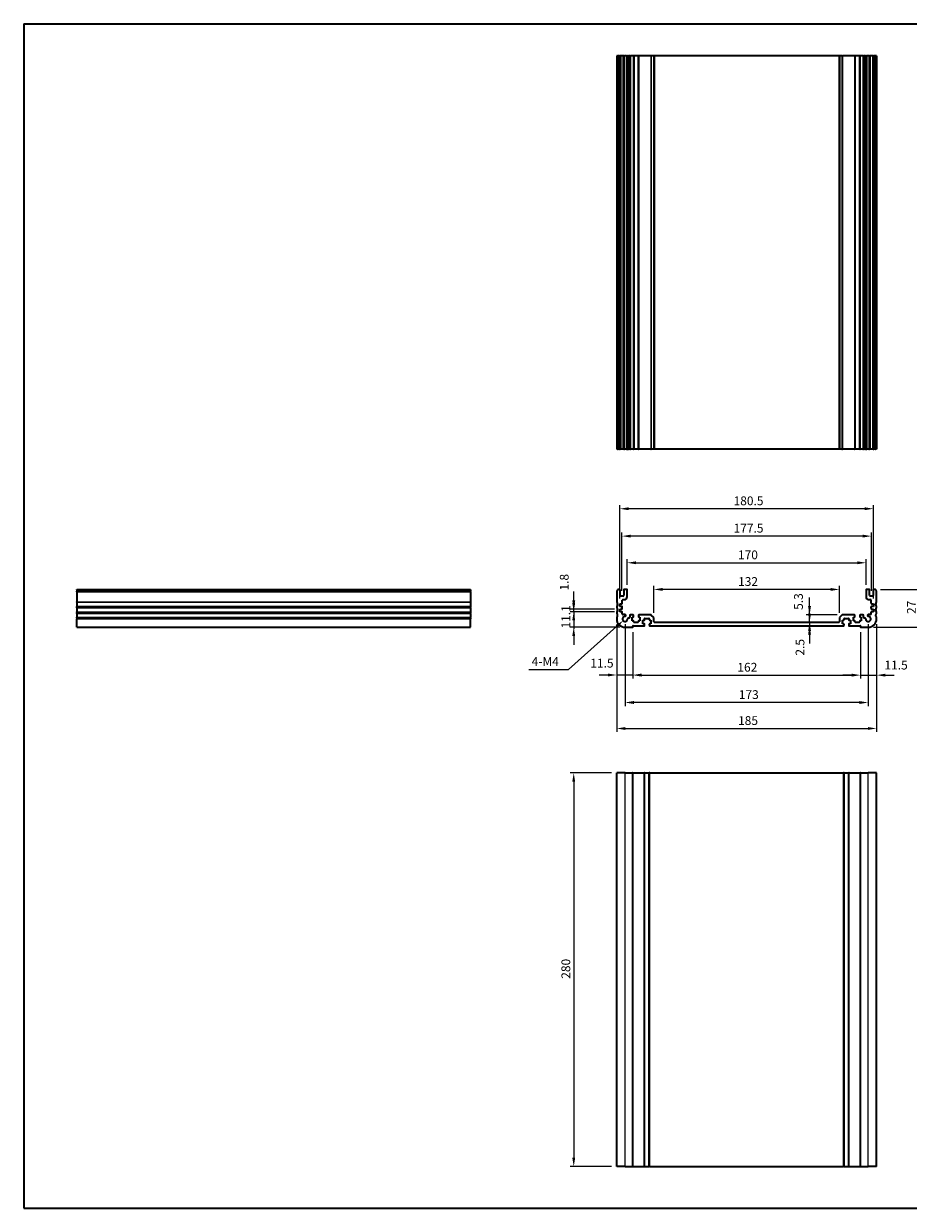
# Model space of a CAD drawing. Units: millimetres. Extents: x 0 to 5905, y 0 to 1124.
# Drawn here: x 3744 to 4374, y 0 to 843 of the extents above; entities that cross this region are included whole.
import ezdxf

# ---------------------------------------------------------------- set-up
doc = ezdxf.new("R2010")
doc.units = ezdxf.units.MM
for name, color, linetype, lineweight in [('Border (ISO)', 7, 'Continuous', 35), ('Dimension (ISO)', 7, 'Continuous', 18), ('Visible (ISO)', 7, 'Continuous', 35), ('Visible Narrow (ISO)', 7, 'Continuous', 25)]:
    doc.layers.add(name, color=color, linetype=linetype, lineweight=lineweight)
doc.styles.add('Note Text (TK)', font='txt')
doc.dimstyles.new('Default - Method 1b (TK)', dxfattribs={"dimscale": 2.5, "dimtxt": 2.5, "dimasz": 2.5, "dimexe": 1, "dimexo": 1.5, "dimgap": 1, "dimtad": 1, "dimtoh": 1, "dimrnd": 1e-08, "dimdsep": 46, "dimtxsty": 'Note Text (TK)', "dimcen": 0.09, "dimdle": 5, "dimclrd": 100, "dimclre": 100, "dimclrt": 7, "dimadec": 1, "dimazin": 1, "dimtfac": 1, "dimtmove": 0, "dimatfit": 3, "dimfxl": 1, "dimtolj": 1, "dimlwd": -1, "dimlwe": -1, "dimarcsym": 0})

# ---------------------------------------------------------------- blocks, each defined once
blk = doc.blocks.new('図面枠 tk図枠')
at = {"layer": 'Border (ISO)'}
for p, q in [((14.5, 289), (405.5, 289)), ((14.5, 289), (14.5, 8)), ((405.5, 289), (405.5, 8)), ((14.5, 8), (405.5, 8))]:
    blk.add_line(p, q, dxfattribs=at)
blk = doc.blocks.new('*D46')
at = {"layer": 'Defpoints', "color": 0}
for p in [(4168.76, 424.56), (4135.95, 413.46), (4172.51, 413.46)]:
    blk.add_point(p, dxfattribs=at)
at = {"layer": 'Dimension (ISO)', "color": 100}
for p, q in [((4135.95, 430.81), (4135.95, 437.06)), ((4165.01, 424.56), (4133.45, 424.56)), ((4135.95, 424.56), (4135.95, 413.46)), ((4168.76, 413.46), (4133.45, 413.46)), ((4135.95, 407.21), (4135.95, 400.96))]:
    blk.add_line(p, q, dxfattribs=at)
for points in [[(4134.91, 430.81), (4136.99, 430.81), (4135.95, 424.56)], [(4134.91, 407.21), (4136.99, 407.21), (4135.95, 413.46)]]:
    blk.add_solid(points, dxfattribs=at)
at = {"layer": 'Dimension (ISO)', "color": 7, "insert": (4130.32, 412.6), "char_height": 6.25, "attachment_point": 4, "rotation": 90, "style": 'Note Text (TK)'}
blk.add_mtext('\\A1;11.1', dxfattribs=at)
blk = doc.blocks.new('*D47')
at = {"layer": 'Defpoints', "color": 0}
for p in [(4135.95, 426.36), (4168.76, 426.36), (4168.76, 424.56)]:
    blk.add_point(p, dxfattribs=at)
at = {"layer": 'Dimension (ISO)', "color": 100}
for p, q in [((4135.95, 432.61), (4135.95, 438.86)), ((4165.01, 426.36), (4133.45, 426.36)), ((4165.01, 424.56), (4133.45, 424.56)), ((4135.95, 424.56), (4135.95, 426.36)), ((4135.95, 418.31), (4135.95, 412.06))]:
    blk.add_line(p, q, dxfattribs=at)
for points in [[(4134.91, 432.61), (4136.99, 432.61), (4135.95, 426.36)], [(4134.91, 418.31), (4136.99, 418.31), (4135.95, 424.56)]]:
    blk.add_solid(points, dxfattribs=at)
at = {"layer": 'Dimension (ISO)', "color": 7, "insert": (4129.2, 439.62), "char_height": 6.25, "attachment_point": 4, "rotation": 90, "style": 'Note Text (TK)'}
blk.add_mtext('\\A1;1.8', dxfattribs=at)
blk = doc.blocks.new('*D48')
at = {"layer": 'Defpoints', "color": 0}
for p in [(4166.51, 419.46), (4178.01, 413.66), (4166.51, 379.5)]:
    blk.add_point(p, dxfattribs=at)
at = {"layer": 'Dimension (ISO)', "color": 100}
for p, q in [((4166.51, 415.71), (4166.51, 377)), ((4178.01, 409.91), (4178.01, 377)), ((4160.26, 379.5), (4154.01, 379.5)), ((4178.01, 379.5), (4166.51, 379.5)), ((4184.26, 379.5), (4190.51, 379.5))]:
    blk.add_line(p, q, dxfattribs=at)
for points in [[(4160.26, 380.54), (4160.26, 378.46), (4166.51, 379.5)], [(4184.26, 380.54), (4184.26, 378.46), (4178.01, 379.5)]]:
    blk.add_solid(points, dxfattribs=at)
at = {"layer": 'Dimension (ISO)', "color": 7, "insert": (4147.75, 387.95), "char_height": 6.25, "attachment_point": 4, "style": 'Note Text (TK)'}
blk.add_mtext('\\A1;11.5', dxfattribs=at)
blk = doc.blocks.new('*D49')
at = {"layer": 'Defpoints', "color": 0}
for p in [(4178.01, 413.66), (4340.01, 413.66), (4340.01, 379.41)]:
    blk.add_point(p, dxfattribs=at)
at = {"layer": 'Dimension (ISO)', "color": 100}
for p, q in [((4178.01, 409.91), (4178.01, 376.91)), ((4340.01, 409.91), (4340.01, 376.91)), ((4184.26, 379.41), (4333.76, 379.41))]:
    blk.add_line(p, q, dxfattribs=at)
for points in [[(4184.26, 380.45), (4184.26, 378.37), (4178.01, 379.41)], [(4333.76, 380.45), (4333.76, 378.37), (4340.01, 379.41)]]:
    blk.add_solid(points, dxfattribs=at)
at = {"layer": 'Dimension (ISO)', "color": 7, "insert": (4252.42, 385.03), "char_height": 6.25, "attachment_point": 4, "style": 'Note Text (TK)'}
blk.add_mtext('\\A1;162', dxfattribs=at)
blk = doc.blocks.new('*D50')
at = {"layer": 'Defpoints', "color": 0}
for p in [(4340.01, 413.66), (4351.51, 419.46), (4351.51, 379.41)]:
    blk.add_point(p, dxfattribs=at)
at = {"layer": 'Dimension (ISO)', "color": 100}
for p, q in [((4351.51, 415.71), (4351.51, 376.91)), ((4340.01, 409.91), (4340.01, 376.91)), ((4333.76, 379.41), (4327.51, 379.41)), ((4340.01, 379.41), (4351.51, 379.41)), ((4357.76, 379.41), (4364.01, 379.41))]:
    blk.add_line(p, q, dxfattribs=at)
for points in [[(4333.76, 380.45), (4333.76, 378.37), (4340.01, 379.41)], [(4357.76, 380.45), (4357.76, 378.37), (4351.51, 379.41)]]:
    blk.add_solid(points, dxfattribs=at)
at = {"layer": 'Dimension (ISO)', "color": 7, "insert": (4357.06, 386.57), "char_height": 6.25, "attachment_point": 4, "style": 'Note Text (TK)'}
blk.add_mtext('\\A1;11.5', dxfattribs=at)
blk = doc.blocks.new('*D51')
at = {"layer": 'Defpoints', "color": 0}
for p in [(4172.51, 419.46), (4345.51, 419.46), (4172.51, 359.94)]:
    blk.add_point(p, dxfattribs=at)
at = {"layer": 'Dimension (ISO)', "color": 100}
for p, q in [((4172.51, 415.71), (4172.51, 357.44)), ((4345.51, 415.71), (4345.51, 357.44)), ((4339.26, 359.94), (4178.76, 359.94))]:
    blk.add_line(p, q, dxfattribs=at)
for points in [[(4178.76, 360.98), (4178.76, 358.9), (4172.51, 359.94)], [(4339.26, 360.98), (4339.26, 358.9), (4345.51, 359.94)]]:
    blk.add_solid(points, dxfattribs=at)
at = {"layer": 'Dimension (ISO)', "color": 7, "insert": (4253.42, 365.56), "char_height": 6.25, "attachment_point": 4, "style": 'Note Text (TK)'}
blk.add_mtext('\\A1;173', dxfattribs=at)
blk = doc.blocks.new('*D52')
at = {"layer": 'Defpoints', "color": 0}
for p in [(4166.51, 419.46), (4351.51, 419.46), (4351.51, 341.46)]:
    blk.add_point(p, dxfattribs=at)
at = {"layer": 'Dimension (ISO)', "color": 100}
for p, q in [((4166.51, 415.71), (4166.51, 338.96)), ((4351.51, 415.71), (4351.51, 338.96)), ((4172.76, 341.46), (4345.26, 341.46))]:
    blk.add_line(p, q, dxfattribs=at)
for points in [[(4172.76, 342.5), (4172.76, 340.42), (4166.51, 341.46)], [(4345.26, 342.5), (4345.26, 340.42), (4351.51, 341.46)]]:
    blk.add_solid(points, dxfattribs=at)
at = {"layer": 'Dimension (ISO)', "color": 7, "insert": (4252.9, 347.09), "char_height": 6.25, "attachment_point": 4, "style": 'Note Text (TK)'}
blk.add_mtext('\\A1;185', dxfattribs=at)
blk = doc.blocks.new('*D53')
at = {"layer": 'Defpoints', "color": 0}
for p in [(4303.48, 414.46), (4303.77, 414.46), (4324.51, 416.96)]:
    blk.add_point(p, dxfattribs=at)
at = {"layer": 'Dimension (ISO)', "color": 100}
for p, q in [((4303.77, 423.21), (4303.77, 429.46)), ((4303.77, 416.96), (4303.77, 414.46)), ((4303.77, 408.21), (4303.77, 401.96))]:
    blk.add_line(p, q, dxfattribs=at)
for points in [[(4302.73, 423.21), (4304.81, 423.21), (4303.77, 416.96)], [(4302.73, 408.21), (4304.81, 408.21), (4303.77, 414.46)]]:
    blk.add_solid(points, dxfattribs=at)
at = {"layer": 'Dimension (ISO)', "color": 7, "insert": (4296.98, 393.29), "char_height": 6.25, "attachment_point": 4, "rotation": 90, "style": 'Note Text (TK)'}
blk.add_mtext('\\A1;2.5', dxfattribs=at)
blk = doc.blocks.new('*D54')
at = {"layer": 'Defpoints', "color": 0}
for p in [(4303.77, 422.26), (4327.22, 422.26), (4303.77, 416.96)]:
    blk.add_point(p, dxfattribs=at)
at = {"layer": 'Dimension (ISO)', "color": 100}
for p, q in [((4303.77, 428.51), (4303.77, 434.76)), ((4323.47, 422.26), (4301.27, 422.26)), ((4303.77, 416.96), (4303.77, 422.26)), ((4303.77, 410.71), (4303.77, 404.46))]:
    blk.add_line(p, q, dxfattribs=at)
for points in [[(4302.73, 428.51), (4304.81, 428.51), (4303.77, 422.26)], [(4302.73, 410.71), (4304.81, 410.71), (4303.77, 416.96)]]:
    blk.add_solid(points, dxfattribs=at)
at = {"layer": 'Dimension (ISO)', "color": 7, "insert": (4295.89, 425.87), "char_height": 6.25, "attachment_point": 4, "rotation": 90, "style": 'Note Text (TK)'}
blk.add_mtext('\\A1;5.3', dxfattribs=at)
blk = doc.blocks.new('*D55')
at = {"layer": 'Defpoints', "color": 0}
for p in [(4350.53, 440.46), (4381.89, 440.46), (4345.51, 413.46)]:
    blk.add_point(p, dxfattribs=at)
at = {"layer": 'Dimension (ISO)', "color": 100}
for p, q in [((4354.28, 440.46), (4384.39, 440.46)), ((4381.89, 419.71), (4381.89, 434.21)), ((4349.26, 413.46), (4384.39, 413.46))]:
    blk.add_line(p, q, dxfattribs=at)
for points in [[(4380.84, 434.21), (4382.93, 434.21), (4381.89, 440.46)], [(4380.84, 419.71), (4382.93, 419.71), (4381.89, 413.46)]]:
    blk.add_solid(points, dxfattribs=at)
at = {"layer": 'Dimension (ISO)', "color": 7, "insert": (4376.26, 422.93), "char_height": 6.25, "attachment_point": 4, "rotation": 90, "style": 'Note Text (TK)'}
blk.add_mtext('\\A1;27', dxfattribs=at)
blk = doc.blocks.new('*D56')
at = {"layer": 'Defpoints', "color": 0}
for p in [(4193.01, 440.41), (4193.01, 420.05), (4325.01, 420.05)]:
    blk.add_point(p, dxfattribs=at)
at = {"layer": 'Dimension (ISO)', "color": 100}
for p, q in [((4193.01, 423.8), (4193.01, 442.91)), ((4318.76, 440.41), (4199.26, 440.41)), ((4325.01, 423.8), (4325.01, 442.91))]:
    blk.add_line(p, q, dxfattribs=at)
for points in [[(4199.26, 441.45), (4199.26, 439.37), (4193.01, 440.41)], [(4318.76, 441.45), (4318.76, 439.37), (4325.01, 440.41)]]:
    blk.add_solid(points, dxfattribs=at)
at = {"layer": 'Dimension (ISO)', "color": 7, "insert": (4252.9, 446.03), "char_height": 6.25, "attachment_point": 4, "style": 'Note Text (TK)'}
blk.add_mtext('\\A1;132', dxfattribs=at)
blk = doc.blocks.new('*D57')
at = {"layer": 'Defpoints', "color": 0}
for p in [(4344.01, 459.38), (4174.01, 439.96), (4344.01, 439.96)]:
    blk.add_point(p, dxfattribs=at)
at = {"layer": 'Dimension (ISO)', "color": 100}
for p, q in [((4174.01, 443.71), (4174.01, 461.88)), ((4180.26, 459.38), (4337.76, 459.38)), ((4344.01, 443.71), (4344.01, 461.88))]:
    blk.add_line(p, q, dxfattribs=at)
for points in [[(4180.26, 460.42), (4180.26, 458.34), (4174.01, 459.38)], [(4337.76, 460.42), (4337.76, 458.34), (4344.01, 459.38)]]:
    blk.add_solid(points, dxfattribs=at)
at = {"layer": 'Dimension (ISO)', "color": 7, "insert": (4252.83, 465.01), "char_height": 6.25, "attachment_point": 4, "style": 'Note Text (TK)'}
blk.add_mtext('\\A1;170', dxfattribs=at)
blk = doc.blocks.new('*D58')
at = {"layer": 'Defpoints', "color": 0}
for p in [(4170.26, 478.36), (4170.26, 435.66), (4347.76, 435.66)]:
    blk.add_point(p, dxfattribs=at)
at = {"layer": 'Dimension (ISO)', "color": 100}
for p, q in [((4170.26, 439.41), (4170.26, 480.86)), ((4347.76, 439.41), (4347.76, 480.86)), ((4341.51, 478.36), (4176.51, 478.36))]:
    blk.add_line(p, q, dxfattribs=at)
for points in [[(4176.51, 479.4), (4176.51, 477.32), (4170.26, 478.36)], [(4341.51, 479.4), (4341.51, 477.32), (4347.76, 478.36)]]:
    blk.add_solid(points, dxfattribs=at)
at = {"layer": 'Dimension (ISO)', "color": 7, "insert": (4249.7, 483.98), "char_height": 6.25, "attachment_point": 4, "style": 'Note Text (TK)'}
blk.add_mtext('\\A1;177.5', dxfattribs=at)
blk = doc.blocks.new('*D59')
at = {"layer": 'Defpoints', "color": 0}
for p in [(4168.76, 497.84), (4168.76, 430.16), (4349.26, 430.16)]:
    blk.add_point(p, dxfattribs=at)
at = {"layer": 'Dimension (ISO)', "color": 100}
for p, q in [((4168.76, 433.91), (4168.76, 500.34)), ((4343.01, 497.84), (4175.01, 497.84)), ((4349.26, 433.91), (4349.26, 500.34))]:
    blk.add_line(p, q, dxfattribs=at)
for points in [[(4175.01, 498.88), (4175.01, 496.8), (4168.76, 497.84)], [(4343.01, 498.88), (4343.01, 496.8), (4349.26, 497.84)]]:
    blk.add_solid(points, dxfattribs=at)
at = {"layer": 'Dimension (ISO)', "color": 7, "insert": (4249.7, 503.46), "char_height": 6.25, "attachment_point": 4, "style": 'Note Text (TK)'}
blk.add_mtext('\\A1;180.5', dxfattribs=at)
blk = doc.blocks.new('*D60')
at = {"layer": 'Defpoints', "color": 0}
for p in [(4171.15, 418.25), (4172.51, 419.46)]:
    blk.add_point(p, dxfattribs=at)
at = {"layer": 'Dimension (ISO)', "color": 100}
for p, q in [((4132.25, 383.49), (4166.49, 414.08)), ((4104.1, 383.49), (4132.25, 383.49))]:
    blk.add_line(p, q, dxfattribs=at)
blk.add_solid([(4165.79, 414.86), (4167.18, 413.3), (4171.15, 418.25)], dxfattribs=at)
at = {"layer": 'Dimension (ISO)', "color": 7, "insert": (4104.1, 389.12), "char_height": 6.25, "attachment_point": 4, "style": 'Note Text (TK)'}
blk.add_mtext('\\A1; 4-M4', dxfattribs=at)
blk = doc.blocks.new('*D61')
at = {"layer": 'Defpoints', "color": 0}
for p in [(4166.51, 309.78), (4135.95, 29.78), (4166.51, 29.78)]:
    blk.add_point(p, dxfattribs=at)
at = {"layer": 'Dimension (ISO)', "color": 100}
for p, q in [((4162.76, 309.78), (4133.45, 309.78)), ((4135.95, 303.53), (4135.95, 36.03)), ((4162.76, 29.78), (4133.45, 29.78))]:
    blk.add_line(p, q, dxfattribs=at)
for points in [[(4134.91, 303.53), (4136.99, 303.53), (4135.95, 309.78)], [(4134.91, 36.03), (4136.99, 36.03), (4135.95, 29.78)]]:
    blk.add_solid(points, dxfattribs=at)
at = {"layer": 'Dimension (ISO)', "color": 7, "insert": (4130.32, 163.35), "char_height": 6.25, "attachment_point": 4, "rotation": 90, "style": 'Note Text (TK)'}
blk.add_mtext('\\A1;280', dxfattribs=at)

msp = doc.modelspace()

# ---------------------------------------------------------------- linework, layer by layer
at = {"layer": 'Visible (ISO)'}
for p, q in [((4166.5086, 820.1726), (4166.6486, 820.1726)), ((4166.5086, 820.1726), (4166.5086, 540.1726)), ((4167.1915, 820.1726), (4166.6486, 820.1726)), ((4167.1915, 820.1726), (4167.4889, 820.1726)), ((4168.5086, 820.1726), (4167.4889, 820.1726)), ((4168.5086, 820.1726), (4169.0086, 820.1726)), ((4169.0086, 820.1726), (4169.0086, 540.1726)), ((4169.5086, 820.1726), (4169.0086, 820.1726)), ((4171.0086, 820.1726), (4169.5086, 820.1726)), ((4171.5086, 820.1726), (4171.0086, 820.1726)), ((4171.5086, 820.1726), (4171.5086, 540.1726)), ((4171.5086, 820.1726), (4172.0086, 820.1726)), ((4173.5086, 820.1726), (4172.0086, 820.1726)), ((4173.5086, 820.1726), (4174.0086, 820.1726)), ((4174.0086, 820.1726), (4174.0086, 540.1726)), ((4174.3305, 820.1726), (4174.0086, 820.1726)), ((4174.3305, 820.1726), (4174.8111, 820.1726)), ((4174.3305, 820.1726), (4174.3305, 540.1726)), ((4175.3086, 820.1726), (4174.8111, 820.1726)), ((4175.8086, 820.1726), (4175.3086, 820.1726)), ((4175.8086, 820.1726), (4175.8086, 540.1726)), ((4175.8086, 820.1726), (4176.3086, 820.1726)), ((4178.2586, 820.1726), (4176.3086, 820.1726)), ((4178.2586, 820.1726), (4178.5586, 820.1726)), ((4178.5586, 820.1726), (4178.5586, 540.1726)), ((4178.8586, 820.1726), (4178.5586, 820.1726)), ((4181.6586, 820.1726), (4178.8586, 820.1726)), ((4181.9586, 820.1726), (4181.6586, 820.1726)), ((4181.9586, 820.1726), (4181.9586, 540.1726)), ((4181.9586, 820.1726), (4182.2586, 820.1726)), ((4190.8015, 820.1726), (4182.2586, 820.1726)), ((4190.8015, 820.1726), (4191.155, 820.1726)), ((4192.8621, 820.1726), (4191.155, 820.1726)), ((4192.8621, 820.1726), (4193.0086, 820.1726)), ((4193.0086, 820.1726), (4193.0086, 540.1726)), ((4193.5086, 820.1726), (4193.0086, 820.1726)), ((4324.5086, 820.1726), (4193.5086, 820.1726)), ((4325.0086, 820.1726), (4324.5086, 820.1726)), ((4325.0086, 820.1726), (4325.0086, 540.1726)), ((4325.0086, 820.1726), (4325.155, 820.1726)), ((4326.8621, 820.1726), (4325.155, 820.1726)), ((4326.8621, 820.1726), (4327.2157, 820.1726)), ((4335.7586, 820.1726), (4327.2157, 820.1726)), ((4335.7586, 820.1726), (4336.0586, 820.1726)), ((4336.0586, 820.1726), (4336.0586, 540.1726)), ((4336.3586, 820.1726), (4336.0586, 820.1726)), ((4339.1586, 820.1726), (4336.3586, 820.1726)), ((4339.4586, 820.1726), (4339.1586, 820.1726)), ((4339.4586, 820.1726), (4339.4586, 540.1726)), ((4339.4586, 820.1726), (4339.7586, 820.1726)), ((4341.7086, 820.1726), (4339.7586, 820.1726)), ((4341.7086, 820.1726), (4342.2086, 820.1726)), ((4342.2086, 820.1726), (4342.2086, 540.1726)), ((4342.7086, 820.1726), (4342.2086, 820.1726)), ((4343.2061, 820.1726), (4342.7086, 820.1726)), ((4343.2061, 820.1726), (4343.6867, 820.1726)), ((4344.0086, 820.1726), (4343.6867, 820.1726)), ((4343.6867, 820.1726), (4343.6867, 540.1726)), ((4344.0086, 820.1726), (4344.0086, 540.1726)), ((4344.0086, 820.1726), (4344.5086, 820.1726)), ((4346.0086, 820.1726), (4344.5086, 820.1726)), ((4346.0086, 820.1726), (4346.5086, 820.1726)), ((4346.5086, 820.1726), (4346.5086, 540.1726)), ((4347.0086, 820.1726), (4346.5086, 820.1726)), ((4348.5086, 820.1726), (4347.0086, 820.1726)), ((4349.0086, 820.1726), (4348.5086, 820.1726)), ((4349.0086, 820.1726), (4349.0086, 540.1726)), ((4349.0086, 820.1726), (4349.5086, 820.1726)), ((4350.5282, 820.1726), (4349.5086, 820.1726)), ((4350.5282, 820.1726), (4350.8257, 820.1726)), ((4351.3686, 820.1726), (4350.8257, 820.1726)), ((4351.3686, 820.1726), (4351.5086, 820.1726)), ((4351.5086, 820.1726), (4351.5086, 540.1726)), ((4166.5086, 540.1726), (4166.6486, 540.1726)), ((4167.1915, 540.1726), (4166.6486, 540.1726)), ((4167.1915, 540.1726), (4167.4889, 540.1726)), ((4168.5086, 540.1726), (4167.4889, 540.1726)), ((4168.5086, 540.1726), (4169.0086, 540.1726)), ((4169.5086, 540.1726), (4169.0086, 540.1726)), ((4171.0086, 540.1726), (4169.5086, 540.1726)), ((4171.5086, 540.1726), (4171.0086, 540.1726)), ((4171.5086, 540.1726), (4172.0086, 540.1726)), ((4173.5086, 540.1726), (4172.0086, 540.1726)), ((4173.5086, 540.1726), (4174.0086, 540.1726)), ((4174.3305, 540.1726), (4174.0086, 540.1726)), ((4174.3305, 540.1726), (4174.8111, 540.1726)), ((4175.3086, 540.1726), (4174.8111, 540.1726)), ((4175.8086, 540.1726), (4175.3086, 540.1726)), ((4175.8086, 540.1726), (4176.3086, 540.1726)), ((4178.2586, 540.1726), (4176.3086, 540.1726)), ((4178.2586, 540.1726), (4178.5586, 540.1726)), ((4178.8586, 540.1726), (4178.5586, 540.1726)), ((4181.6586, 540.1726), (4178.8586, 540.1726)), ((4181.9586, 540.1726), (4181.6586, 540.1726)), ((4181.9586, 540.1726), (4182.2586, 540.1726)), ((4190.8015, 540.1726), (4182.2586, 540.1726)), ((4190.8015, 540.1726), (4191.155, 540.1726)), ((4192.8621, 540.1726), (4191.155, 540.1726)), ((4192.8621, 540.1726), (4193.0086, 540.1726)), ((4193.5086, 540.1726), (4193.0086, 540.1726)), ((4324.5086, 540.1726), (4193.5086, 540.1726)), ((4325.0086, 540.1726), (4324.5086, 540.1726)), ((4325.0086, 540.1726), (4325.155, 540.1726)), ((4326.8621, 540.1726), (4325.155, 540.1726)), ((4326.8621, 540.1726), (4327.2157, 540.1726)), ((4335.7586, 540.1726), (4327.2157, 540.1726)), ((4335.7586, 540.1726), (4336.0586, 540.1726)), ((4336.3586, 540.1726), (4336.0586, 540.1726)), ((4339.1586, 540.1726), (4336.3586, 540.1726)), ((4339.4586, 540.1726), (4339.1586, 540.1726)), ((4339.4586, 540.1726), (4339.7586, 540.1726)), ((4341.7086, 540.1726), (4339.7586, 540.1726)), ((4341.7086, 540.1726), (4342.2086, 540.1726)), ((4342.7086, 540.1726), (4342.2086, 540.1726)), ((4343.2061, 540.1726), (4342.7086, 540.1726)), ((4343.2061, 540.1726), (4343.6867, 540.1726)), ((4344.0086, 540.1726), (4343.6867, 540.1726)), ((4344.0086, 540.1726), (4344.5086, 540.1726)), ((4346.0086, 540.1726), (4344.5086, 540.1726)), ((4346.0086, 540.1726), (4346.5086, 540.1726)), ((4347.0086, 540.1726), (4346.5086, 540.1726)), ((4348.5086, 540.1726), (4347.0086, 540.1726)), ((4349.0086, 540.1726), (4348.5086, 540.1726)), ((4349.0086, 540.1726), (4349.5086, 540.1726)), ((4350.5282, 540.1726), (4349.5086, 540.1726)), ((4350.5282, 540.1726), (4350.8257, 540.1726)), ((4351.3686, 540.1726), (4350.8257, 540.1726)), ((4351.3686, 540.1726), (4351.5086, 540.1726)), ((3782.3867, 440.2006), (3782.3867, 440.4614)), ((3782.3867, 440.4614), (4062.3867, 440.4614)), ((3782.3867, 440.2006), (3782.3867, 439.0735)), ((3782.3867, 438.7265), (3782.3867, 439.0735)), ((3782.3867, 438.7265), (3782.3867, 431.6964)), ((4062.3867, 440.2006), (4062.3867, 440.4614)), ((4062.3867, 440.2006), (4062.3867, 439.0735)), ((4062.3867, 438.7265), (4062.3867, 439.0735)), ((4062.3867, 438.7265), (4062.3867, 431.6964)), ((4166.5086, 438.7265), (4166.5086, 431.6964)), ((4168.5086, 440.4614), (4167.4889, 440.4614)), ((4169.0086, 436.1614), (4169.0086, 439.9614)), ((4171.5086, 439.9614), (4171.5086, 436.1614)), ((4173.5086, 440.4614), (4172.0086, 440.4614)), ((4174.0086, 435.1614), (4174.0086, 439.9614)), ((4344.0086, 439.9614), (4344.0086, 435.1614)), ((4346.0086, 440.4614), (4344.5086, 440.4614)), ((4346.5086, 436.1614), (4346.5086, 439.9614)), ((4349.0086, 439.9614), (4349.0086, 436.1614)), ((4350.5282, 440.4614), (4349.5086, 440.4614)), ((4351.5086, 431.6964), (4351.5086, 438.7265)), ((3782.3867, 431.3494), (3782.3867, 431.6964)), ((3782.3867, 431.3494), (3782.3867, 428.5735)), ((4062.3867, 431.3494), (4062.3867, 431.6964)), ((4062.3867, 431.3494), (4062.3867, 428.5735)), ((4168.7586, 430.1614), (4170.2295, 430.2643)), ((4168.7586, 428.3614), (4168.7586, 430.1614)), ((4171.0086, 435.6614), (4169.5086, 435.6614)), ((4170.5086, 430.5636), (4170.5086, 432.6614)), ((4171.0086, 433.1614), (4172.0086, 433.1614)), ((4346.0086, 433.1614), (4347.0086, 433.1614)), ((4348.5086, 435.6614), (4347.0086, 435.6614)), ((4347.5086, 432.6614), (4347.5086, 430.5636)), ((4347.7877, 430.2643), (4349.2586, 430.1614)), ((4349.2586, 430.1614), (4349.2586, 428.3614)), ((3782.3867, 428.2265), (3782.3867, 428.5735)), ((3782.3867, 428.2265), (3782.3867, 427.6964)), ((3782.3867, 427.3494), (3782.3867, 427.6964)), ((3782.3867, 427.3494), (3782.3867, 424.5735)), ((3782.3867, 424.2265), (3782.3867, 424.5735)), ((3782.3867, 424.2265), (3782.3867, 423.6964)), ((3782.3867, 423.3494), (3782.3867, 423.6964)), ((3782.3867, 423.3494), (3782.3867, 420.5735)), ((4062.3867, 428.2265), (4062.3867, 428.5735)), ((4062.3867, 428.2265), (4062.3867, 427.6964)), ((4062.3867, 427.3494), (4062.3867, 427.6964)), ((4062.3867, 427.3494), (4062.3867, 424.5735)), ((4062.3867, 424.2265), (4062.3867, 424.5735)), ((4062.3867, 424.2265), (4062.3867, 423.6964)), ((4062.3867, 423.3494), (4062.3867, 423.6964)), ((4062.3867, 423.3494), (4062.3867, 420.5735)), ((4166.5086, 428.2265), (4166.5086, 427.6964)), ((4166.5086, 424.2265), (4166.5086, 423.6964)), ((4170.2295, 428.2586), (4168.7586, 428.3614)), ((4168.7586, 426.3614), (4170.2295, 426.4643)), ((4168.7586, 424.5614), (4168.7586, 426.3614)), ((4170.2295, 424.4586), (4168.7586, 424.5614)), ((4170.5086, 426.7636), (4170.5086, 427.9593)), ((4170.5086, 422.7614), (4170.5086, 424.1593)), ((4172.5466, 422.4614), (4170.8086, 422.4614)), ((4175.8086, 421.7614), (4175.8086, 420.5614)), ((4178.2586, 422.2614), (4176.3086, 422.2614)), ((4178.5586, 421.0614), (4178.5586, 421.9614)), ((4181.9586, 421.9614), (4181.9586, 421.0614)), ((4190.8015, 422.2614), (4182.2586, 422.2614)), ((4192.8621, 420.4079), (4191.155, 422.115)), ((4326.8621, 422.115), (4325.155, 420.4079)), ((4335.7586, 422.2614), (4327.2157, 422.2614)), ((4336.0586, 421.0614), (4336.0586, 421.9614)), ((4339.4586, 421.9614), (4339.4586, 421.0614)), ((4341.7086, 422.2614), (4339.7586, 422.2614)), ((4342.2086, 420.5614), (4342.2086, 421.7614)), ((4347.2086, 422.4614), (4345.4706, 422.4614)), ((4347.5086, 427.9593), (4347.5086, 426.7636)), ((4347.5086, 424.1593), (4347.5086, 422.7614)), ((4349.2586, 428.3614), (4347.7877, 428.2586)), ((4347.7877, 426.4643), (4349.2586, 426.3614)), ((4349.2586, 424.5614), (4347.7877, 424.4586)), ((4349.2586, 426.3614), (4349.2586, 424.5614)), ((4351.5086, 427.6964), (4351.5086, 428.2265)), ((4351.5086, 423.6964), (4351.5086, 424.2265)), ((3782.3867, 420.2265), (3782.3867, 420.5735)), ((3782.3867, 420.2265), (3782.3867, 419.4614)), ((3782.3867, 413.4614), (3782.3867, 419.4614)), ((3782.3867, 413.4614), (4062.3867, 413.4614)), ((4062.3867, 420.2265), (4062.3867, 420.5735)), ((4062.3867, 420.2265), (4062.3867, 419.4614)), ((4062.3867, 413.4614), (4062.3867, 419.4614)), ((4166.5086, 420.2265), (4166.5086, 419.4614)), ((4172.5086, 413.4614), (4177.8086, 413.4614)), ((4175.3086, 420.0614), (4174.8111, 420.0614)), ((4177.4586, 420.7614), (4178.2586, 420.7614)), ((4177.4586, 418.1614), (4177.4586, 420.7614)), ((4178.2586, 418.1614), (4177.4586, 418.1614)), ((4178.0086, 413.6614), (4178.0086, 414.2614)), ((4178.2086, 414.4614), (4186.0086, 414.4614)), ((4178.5586, 417.2614), (4178.5586, 417.8614)), ((4181.6586, 416.9614), (4178.8586, 416.9614)), ((4181.9586, 417.8614), (4181.9586, 417.2614)), ((4182.2586, 420.7614), (4183.0586, 420.7614)), ((4183.0586, 418.1614), (4182.2586, 418.1614)), ((4183.0586, 420.7614), (4183.0586, 418.1614)), ((4185.2086, 418.5614), (4186.0086, 418.5614)), ((4185.2086, 415.9614), (4185.2086, 418.5614)), ((4186.0086, 415.9614), (4185.2086, 415.9614)), ((4186.3086, 418.8614), (4186.3086, 419.4614)), ((4186.3086, 414.7614), (4186.3086, 415.6614)), ((4186.6086, 419.7614), (4189.4086, 419.7614)), ((4189.7086, 419.4614), (4189.7086, 418.8614)), ((4189.7086, 415.6614), (4189.7086, 414.7614)), ((4190.0086, 418.5614), (4190.8086, 418.5614)), ((4190.8086, 415.9614), (4190.0086, 415.9614)), ((4190.0086, 414.4614), (4328.0086, 414.4614)), ((4190.8086, 418.5614), (4190.8086, 415.9614)), ((4193.0086, 417.4614), (4193.0086, 420.0543)), ((4324.5086, 416.9614), (4193.5086, 416.9614)), ((4325.0086, 420.0543), (4325.0086, 417.4614)), ((4327.2086, 418.5614), (4328.0086, 418.5614)), ((4327.2086, 415.9614), (4327.2086, 418.5614)), ((4328.0086, 415.9614), (4327.2086, 415.9614)), ((4328.3086, 418.8614), (4328.3086, 419.4614)), ((4328.3086, 414.7614), (4328.3086, 415.6614)), ((4328.6086, 419.7614), (4331.4086, 419.7614)), ((4331.7086, 419.4614), (4331.7086, 418.8614)), ((4331.7086, 415.6614), (4331.7086, 414.7614)), ((4332.0086, 418.5614), (4332.8086, 418.5614)), ((4332.8086, 415.9614), (4332.0086, 415.9614)), ((4332.0086, 414.4614), (4339.8086, 414.4614)), ((4332.8086, 418.5614), (4332.8086, 415.9614)), ((4334.9586, 420.7614), (4335.7586, 420.7614)), ((4334.9586, 418.1614), (4334.9586, 420.7614)), ((4335.7586, 418.1614), (4334.9586, 418.1614)), ((4336.0586, 417.2614), (4336.0586, 417.8614)), ((4339.1586, 416.9614), (4336.3586, 416.9614)), ((4339.4586, 417.8614), (4339.4586, 417.2614)), ((4339.7586, 420.7614), (4340.5586, 420.7614)), ((4340.5586, 418.1614), (4339.7586, 418.1614)), ((4340.0086, 414.2614), (4340.0086, 413.6614)), ((4340.2086, 413.4614), (4345.5086, 413.4614)), ((4340.5586, 420.7614), (4340.5586, 418.1614)), ((4343.2061, 420.0614), (4342.7086, 420.0614)), ((4351.5086, 419.4614), (4351.5086, 420.2265)), ((4172.5086, 309.7784), (4166.5086, 309.7784)), ((4166.5086, 29.7784), (4166.5086, 309.7784)), ((4172.5086, 309.7784), (4177.8086, 309.7784)), ((4178.0086, 309.7784), (4177.8086, 309.7784)), ((4178.0086, 309.7784), (4178.2086, 309.7784)), ((4178.0086, 29.7784), (4178.0086, 309.7784)), ((4178.2086, 309.7784), (4186.0086, 309.7784)), ((4186.3086, 309.7784), (4186.0086, 309.7784)), ((4186.3086, 309.7784), (4186.6086, 309.7784)), ((4186.3086, 29.7784), (4186.3086, 309.7784)), ((4186.6086, 309.7784), (4189.4086, 309.7784)), ((4189.4086, 309.7784), (4189.7086, 309.7784)), ((4190.0086, 309.7784), (4189.7086, 309.7784)), ((4189.7086, 29.7784), (4189.7086, 309.7784)), ((4190.0086, 309.7784), (4328.0086, 309.7784)), ((4328.3086, 309.7784), (4328.0086, 309.7784)), ((4328.3086, 309.7784), (4328.6086, 309.7784)), ((4328.3086, 29.7784), (4328.3086, 309.7784)), ((4328.6086, 309.7784), (4331.4086, 309.7784)), ((4331.4086, 309.7784), (4331.7086, 309.7784)), ((4332.0086, 309.7784), (4331.7086, 309.7784)), ((4331.7086, 29.7784), (4331.7086, 309.7784)), ((4332.0086, 309.7784), (4339.8086, 309.7784)), ((4339.8086, 309.7784), (4340.0086, 309.7784)), ((4340.2086, 309.7784), (4340.0086, 309.7784)), ((4340.0086, 29.7784), (4340.0086, 309.7784)), ((4340.2086, 309.7784), (4345.5086, 309.7784)), ((4351.5086, 309.7784), (4345.5086, 309.7784)), ((4351.5086, 29.7784), (4351.5086, 309.7784)), ((4172.5086, 29.7784), (4166.5086, 29.7784)), ((4172.5086, 29.7784), (4177.8086, 29.7784)), ((4178.0086, 29.7784), (4177.8086, 29.7784)), ((4178.0086, 29.7784), (4178.2086, 29.7784)), ((4178.2086, 29.7784), (4186.0086, 29.7784)), ((4186.3086, 29.7784), (4186.0086, 29.7784)), ((4186.3086, 29.7784), (4186.6086, 29.7784)), ((4186.6086, 29.7784), (4189.4086, 29.7784)), ((4189.4086, 29.7784), (4189.7086, 29.7784)), ((4190.0086, 29.7784), (4189.7086, 29.7784)), ((4190.0086, 29.7784), (4328.0086, 29.7784)), ((4328.3086, 29.7784), (4328.0086, 29.7784)), ((4328.3086, 29.7784), (4328.6086, 29.7784)), ((4328.6086, 29.7784), (4331.4086, 29.7784)), ((4331.4086, 29.7784), (4331.7086, 29.7784)), ((4332.0086, 29.7784), (4331.7086, 29.7784)), ((4332.0086, 29.7784), (4339.8086, 29.7784)), ((4339.8086, 29.7784), (4340.0086, 29.7784)), ((4340.2086, 29.7784), (4340.0086, 29.7784)), ((4340.2086, 29.7784), (4345.5086, 29.7784)), ((4351.5086, 29.7784), (4345.5086, 29.7784))]:
    msp.add_line(p, q, dxfattribs=at)
for centre, radius, start, end in [((4167.0086, 438.7265), 0.5, 136.0544804, 180), ((4165.2086, 440.4614), 2, 316.0544804, 352.5052825), ((4167.4889, 440.1614), 0.3, 90, 172.5052825), ((4168.5086, 439.9614), 0.5, 0, 90), ((4172.0086, 439.9614), 0.5, 90, 180), ((4173.5086, 439.9614), 0.5, 0, 90), ((4344.5086, 439.9614), 0.5, 90, 180), ((4346.0086, 439.9614), 0.5, 0, 90), ((4349.5086, 439.9614), 0.5, 90, 180), ((4350.5282, 440.1614), 0.3, 7.4947175, 90), ((4352.8086, 440.4614), 2, 187.4947175, 223.9455196), ((4351.0086, 438.7265), 0.5, 0, 43.9455196), ((4167.0086, 431.6964), 0.5, 180, 223.9455196), ((4165.2086, 429.9614), 2, 316.0544804, 43.9455196), ((4169.5086, 436.1614), 0.5, 180, 270), ((4170.2086, 430.5636), 0.3, 274, 0), ((4171.0086, 432.6614), 0.5, 90, 180), ((4171.0086, 436.1614), 0.5, 270, 0), ((4172.0086, 435.1614), 2, 270, 0), ((4346.0086, 435.1614), 2, 180, 270), ((4347.0086, 436.1614), 0.5, 180, 270), ((4347.0086, 432.6614), 0.5, 0, 90), ((4347.8086, 430.5636), 0.3, 180, 266), ((4348.5086, 436.1614), 0.5, 270, 0), ((4352.8086, 429.9614), 2, 136.0544804, 223.9455196), ((4351.0086, 431.6964), 0.5, 316.0544804, 0), ((4167.0086, 428.2265), 0.5, 136.0544804, 180), ((4167.0086, 427.6964), 0.5, 180, 223.9455196), ((4167.0086, 424.2265), 0.5, 136.0544804, 180), ((4167.0086, 423.6964), 0.5, 180, 223.9455196), ((4165.2086, 425.9614), 2, 316.0544804, 43.9455196), ((4165.2086, 421.9614), 2, 316.0544804, 43.9455196), ((4170.2086, 427.9593), 0.3, 0, 86), ((4170.2086, 426.7636), 0.3, 274, 0), ((4170.2086, 424.1593), 0.3, 0, 86), ((4170.8086, 422.7614), 0.3, 180, 270), ((4172.5466, 421.8738), 0.5876, 269.0973559, 90), ((4176.3086, 421.7614), 0.5, 90, 180), ((4178.2586, 421.9614), 0.3, 0, 90), ((4182.2586, 421.9614), 0.3, 90, 180), ((4190.8015, 421.7614), 0.5, 45, 90), ((4327.2157, 421.7614), 0.5, 90, 135), ((4335.7586, 421.9614), 0.3, 0, 90), ((4339.7586, 421.9614), 0.3, 90, 180), ((4341.7086, 421.7614), 0.5, 0, 90), ((4345.4706, 421.8738), 0.5876, 90, 270.9026441), ((4347.2086, 422.7614), 0.3, 270, 0), ((4347.8086, 427.9593), 0.3, 94, 180), ((4347.8086, 426.7636), 0.3, 180, 266), ((4347.8086, 424.1593), 0.3, 94, 180), ((4352.8086, 425.9614), 2, 136.0544804, 223.9455196), ((4352.8086, 421.9614), 2, 136.0544804, 223.9455196), ((4351.0086, 428.2265), 0.5, 0, 43.9455196), ((4351.0086, 427.6964), 0.5, 316.0544804, 0), ((4351.0086, 424.2265), 0.5, 0, 43.9455196), ((4351.0086, 423.6964), 0.5, 316.0544804, 0), ((4167.0086, 420.2265), 0.5, 136.0544804, 180), ((4172.5086, 419.4614), 6, 180, 270), ((4172.5086, 419.4614), 1.825, 89.0973559, 2.9686031), ((4174.8111, 419.5808), 0.4806, 90, 182.9686031), ((4175.3086, 420.5614), 0.5, 270, 0), ((4177.8086, 413.6614), 0.2, 270, 0), ((4178.2086, 414.2614), 0.2, 90, 180), ((4178.2586, 421.0614), 0.3, 270, 0), ((4178.2586, 417.8614), 0.3, 0, 90), ((4178.8586, 417.2614), 0.3, 180, 270), ((4181.6586, 417.2614), 0.3, 270, 0), ((4182.2586, 421.0614), 0.3, 180, 270), ((4182.2586, 417.8614), 0.3, 90, 180), ((4186.0086, 418.8614), 0.3, 270, 0), ((4186.0086, 415.6614), 0.3, 0, 90), ((4186.0086, 414.7614), 0.3, 270, 0), ((4186.6086, 419.4614), 0.3, 90, 180), ((4189.4086, 419.4614), 0.3, 0, 90), ((4190.0086, 418.8614), 0.3, 180, 270), ((4190.0086, 415.6614), 0.3, 90, 180), ((4190.0086, 414.7614), 0.3, 180, 270), ((4192.5086, 420.0543), 0.5, 0, 45), ((4193.5086, 417.4614), 0.5, 180, 270), ((4324.5086, 417.4614), 0.5, 270, 0), ((4325.5086, 420.0543), 0.5, 135, 180), ((4328.0086, 418.8614), 0.3, 270, 0), ((4328.0086, 415.6614), 0.3, 0, 90), ((4328.0086, 414.7614), 0.3, 270, 0), ((4328.6086, 419.4614), 0.3, 90, 180), ((4331.4086, 419.4614), 0.3, 0, 90), ((4332.0086, 418.8614), 0.3, 180, 270), ((4332.0086, 415.6614), 0.3, 90, 180), ((4332.0086, 414.7614), 0.3, 180, 270), ((4335.7586, 421.0614), 0.3, 270, 0), ((4335.7586, 417.8614), 0.3, 0, 90), ((4336.3586, 417.2614), 0.3, 180, 270), ((4339.1586, 417.2614), 0.3, 270, 0), ((4339.7586, 421.0614), 0.3, 180, 270), ((4339.7586, 417.8614), 0.3, 90, 180), ((4339.8086, 414.2614), 0.2, 0, 90), ((4340.2086, 413.6614), 0.2, 180, 270), ((4342.7086, 420.5614), 0.5, 180, 270), ((4343.2061, 419.5808), 0.4806, 357.0313969, 90), ((4345.5086, 419.4614), 1.825, 177.0313969, 90.9026441), ((4345.5086, 419.4614), 6, 270, 0), ((4351.0086, 420.2265), 0.5, 0, 43.9455196)]:
    msp.add_arc(centre, radius, start, end, dxfattribs=at)
at = {"layer": 'Visible Narrow (ISO)'}
for p, q in [((4166.6486, 820.1726), (4166.6486, 540.1726)), ((4167.1915, 820.1726), (4167.1915, 540.1726)), ((4167.4889, 820.1726), (4167.4889, 540.1726)), ((4168.5086, 820.1726), (4168.5086, 540.1726)), ((4169.5086, 820.1726), (4169.5086, 540.1726)), ((4171.0086, 820.1726), (4171.0086, 540.1726)), ((4172.0086, 820.1726), (4172.0086, 540.1726)), ((4173.5086, 820.1726), (4173.5086, 540.1726)), ((4174.8111, 820.1726), (4174.8111, 540.1726)), ((4175.3086, 820.1726), (4175.3086, 540.1726)), ((4176.3086, 820.1726), (4176.3086, 540.1726)), ((4178.2586, 820.1726), (4178.2586, 540.1726)), ((4178.8586, 820.1726), (4178.8586, 540.1726)), ((4181.6586, 820.1726), (4181.6586, 540.1726)), ((4182.2586, 820.1726), (4182.2586, 540.1726)), ((4190.8015, 820.1726), (4190.8015, 540.1726)), ((4191.155, 820.1726), (4191.155, 540.1726)), ((4192.8621, 820.1726), (4192.8621, 540.1726)), ((4193.5086, 820.1726), (4193.5086, 540.1726)), ((4324.5086, 820.1726), (4324.5086, 540.1726)), ((4325.155, 820.1726), (4325.155, 540.1726)), ((4326.8621, 820.1726), (4326.8621, 540.1726)), ((4327.2157, 820.1726), (4327.2157, 540.1726)), ((4335.7586, 820.1726), (4335.7586, 540.1726)), ((4336.3586, 820.1726), (4336.3586, 540.1726)), ((4339.1586, 820.1726), (4339.1586, 540.1726)), ((4339.7586, 820.1726), (4339.7586, 540.1726)), ((4341.7086, 820.1726), (4341.7086, 540.1726)), ((4342.7086, 820.1726), (4342.7086, 540.1726)), ((4343.2061, 820.1726), (4343.2061, 540.1726)), ((4344.5086, 820.1726), (4344.5086, 540.1726)), ((4346.0086, 820.1726), (4346.0086, 540.1726)), ((4347.0086, 820.1726), (4347.0086, 540.1726)), ((4348.5086, 820.1726), (4348.5086, 540.1726)), ((4349.5086, 820.1726), (4349.5086, 540.1726)), ((4350.5282, 820.1726), (4350.5282, 540.1726)), ((4350.8257, 820.1726), (4350.8257, 540.1726)), ((4351.3686, 820.1726), (4351.3686, 540.1726)), ((3782.3867, 440.2006), (4062.3867, 440.2006)), ((3782.3867, 439.0735), (4062.3867, 439.0735)), ((3782.3867, 438.7265), (4062.3867, 438.7265)), ((3782.3867, 431.6964), (4062.3867, 431.6964)), ((3782.3867, 431.3494), (4062.3867, 431.3494)), ((3782.3867, 428.5735), (4062.3867, 428.5735)), ((3782.3867, 428.2265), (4062.3867, 428.2265)), ((3782.3867, 427.6964), (4062.3867, 427.6964)), ((3782.3867, 427.3494), (4062.3867, 427.3494)), ((3782.3867, 424.5735), (4062.3867, 424.5735)), ((3782.3867, 424.2265), (4062.3867, 424.2265)), ((3782.3867, 423.6964), (4062.3867, 423.6964)), ((3782.3867, 423.3494), (4062.3867, 423.3494)), ((3782.3867, 420.5735), (4062.3867, 420.5735)), ((3782.3867, 420.2265), (4062.3867, 420.2265)), ((3782.3867, 419.4614), (4062.3867, 419.4614)), ((4172.5086, 29.7784), (4172.5086, 309.7784)), ((4177.8086, 29.7784), (4177.8086, 309.7784)), ((4178.2086, 29.7784), (4178.2086, 309.7784)), ((4186.0086, 29.7784), (4186.0086, 309.7784)), ((4186.6086, 29.7784), (4186.6086, 309.7784)), ((4189.4086, 29.7784), (4189.4086, 309.7784)), ((4190.0086, 29.7784), (4190.0086, 309.7784)), ((4328.0086, 29.7784), (4328.0086, 309.7784)), ((4328.6086, 29.7784), (4328.6086, 309.7784)), ((4331.4086, 29.7784), (4331.4086, 309.7784)), ((4332.0086, 29.7784), (4332.0086, 309.7784)), ((4339.8086, 29.7784), (4339.8086, 309.7784)), ((4340.2086, 29.7784), (4340.2086, 309.7784)), ((4345.5086, 29.7784), (4345.5086, 309.7784))]:
    msp.add_line(p, q, dxfattribs=at)

# ---------------------------------------------------------------- block references
at = {"xscale": 3, "yscale": 3, "zscale": 3}
msp.add_blockref('図面枠 tk図枠', (3701, -24), dxfattribs=at)

# ---------------------------------------------------------------- dimensions: what is measured, and where the dimension line sits
at = {"layer": 'Dimension (ISO)', "color": 100}
for base, p1, p2, angle, override, picture, middle in [((4168.7586, 497.8369), (4349.2586, 430.1614), (4168.7586, 430.1614), 180, {"dimtoh": 0, "dimdec": 2, "dimtp": 0, "dimtm": 0, "dimtdec": 2, "dimtofl": 0, "dimatfit": 1}, '*D59', (4259.0086, 497.8369)), ((4170.2586, 478.3581), (4347.7586, 435.6614), (4170.2586, 435.6614), 180, {"dimtoh": 0, "dimdec": 2, "dimtp": 0, "dimtm": 0, "dimtdec": 2, "dimtofl": 0, "dimatfit": 1}, '*D58', (4259.0086, 478.3581)), ((4344.0086, 459.382), (4174.0086, 439.9614), (4344.0086, 439.9614), 180, {"dimtoh": 0, "dimdec": 2, "dimtp": 0, "dimtm": 0, "dimtdec": 2, "dimtofl": 0, "dimatfit": 1}, '*D57', (4259.0086, 459.382)), ((4135.9473, 426.3614), (4168.7586, 424.5614), (4168.7586, 426.3614), 90, {"dimtoh": 0, "dimtmove": 2, "dimatfit": 1}, '*D47', (4129.204, 444.3937)), ((4193.0086, 440.4087), (4325.0086, 420.0543), (4193.0086, 420.0543), 180, {"dimtoh": 0, "dimdec": 2, "dimtp": 0, "dimtm": 0, "dimtdec": 2, "dimtofl": 0, "dimatfit": 1}, '*D56', (4259.0086, 440.4087)), ((4381.8862, 440.4614), (4345.5086, 413.4614), (4350.5282, 440.4614), 90, {"dimtoh": 0, "dimdec": 2, "dimtp": 0, "dimtm": 0, "dimtdec": 2, "dimtofl": 0, "dimatfit": 1}, '*D55', (4381.8862, 426.9614)), ((4135.9473, 413.4614), (4168.7586, 424.5614), (4172.5086, 413.4614), 90, {"dimtoh": 0, "dimdec": 2, "dimtp": 0, "dimtm": 0, "dimtdec": 2, "dimtofl": 1, "dimatfit": 1}, '*D46', (4135.9473, 419.0114)), ((4303.7699, 422.2614), (4303.7699, 416.9614), (4327.2157, 422.2614), 90, {"dimtoh": 0, "dimse1": 1, "dimtmove": 2, "dimatfit": 1}, '*D54', (4295.8896, 430.8809)), ((4303.7699, 414.4614), (4324.5086, 416.9614), (4303.4782, 414.4614), 270, {"dimtoh": 0, "dimse1": 1, "dimse2": 1, "dimtmove": 2, "dimatfit": 1}, '*D53', (4296.9779, 398.2953)), ((4166.5086, 379.4995), (4178.0086, 413.6614), (4166.5086, 419.4614), 180, {"dimtoh": 0, "dimtmove": 2, "dimatfit": 1}, '*D48', (4154.7834, 387.9546)), ((4351.5086, 341.4614), (4166.5086, 419.4614), (4351.5086, 419.4614), 180, {"dimtoh": 0, "dimdec": 2, "dimtp": 0, "dimtm": 0, "dimtdec": 2, "dimtofl": 0, "dimatfit": 1}, '*D52', (4259.0086, 341.4614)), ((4172.5086, 359.9371), (4345.5086, 419.4614), (4172.5086, 419.4614), 180, {"dimtoh": 0, "dimtofl": 0, "dimatfit": 1}, '*D51', (4259.5299, 359.9371)), ((4340.0086, 379.4074), (4178.0086, 413.6614), (4340.0086, 413.6614), 180, {"dimtoh": 0, "dimtofl": 0, "dimatfit": 1}, '*D49', (4258.5288, 379.4074)), ((4351.5086, 379.4074), (4340.0086, 413.6614), (4351.5086, 419.4614), 180, {"dimtoh": 0, "dimtmove": 2, "dimatfit": 1}, '*D50', (4364.0866, 386.5735)), ((4135.9473, 29.7784), (4166.5086, 309.7784), (4166.5086, 29.7784), 90, {"dimtoh": 0, "dimdec": 2, "dimtp": 0, "dimtm": 0, "dimtdec": 2, "dimtofl": 0, "dimatfit": 1}, '*D61', (4135.9473, 169.7784))]:
    dim = msp.add_linear_dim(base=base, p1=p1, p2=p2, angle=angle, dimstyle='Default - Method 1b (TK)', override=override, dxfattribs=at)
    dim.commit()
    dim.dimension.update_dxf_attribs({"geometry": picture, "text_midpoint": middle, "dimtype": 160})
dim = msp.add_radius_dim(center=(4172.5086, 419.4614), mpoint=(4171.1477, 418.2455), text=' 4-M4', dimstyle='Default - Method 1b (TK)', override={"dimtih": 1, "dimcen": 0, "dimtofl": 0}, dxfattribs=at)
dim.commit()
dim.dimension.update_dxf_attribs({"geometry": '*D60', "text_midpoint": (4115.531, 383.4925), "dimtype": 164})

doc.saveas('drawing.dxf')
